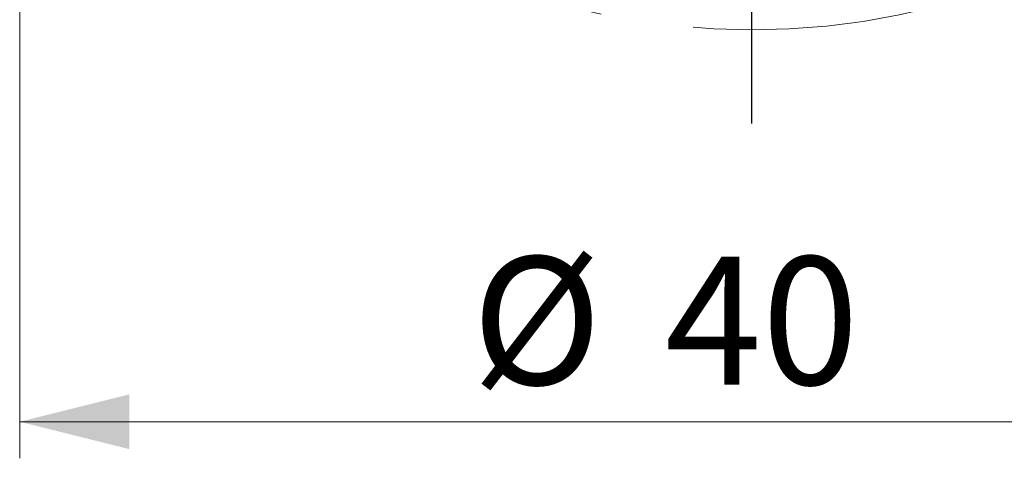
# Model space of a CAD drawing. Units: millimetres. Extents: x 5 to 292, y 5 to 205.
# Drawn here: x 200 to 227, y 138 to 150 of the extents above; entities that cross this region are included whole.
import ezdxf

# ---------------------------------------------------------------- set-up
doc = ezdxf.new("R2010")
doc.units = ezdxf.units.MM
doc.linetypes.add('CENTERX2', pattern=[20.32, 12.7, -2.54, 2.54, -2.54])
doc.layers.add('DÜNNE_LINIE', color=153, linetype='Continuous')
doc.styles.add('SLDTEXTSTYLE1', font='TXT', dxfattribs={"width": 0.75})
doc.dimstyles.new('SLDDIMSTYLE1', dxfattribs={"dimtxt": 3.5, "dimasz": 3, "dimexe": 0, "dimexo": 0.0625, "dimgap": 0.875, "dimtad": 1, "dimrnd": 1e-09, "dimzin": 12, "dimdsep": 46, "dimtxsty": 'SLDTEXTSTYLE1', "dimsah": 1, "dimcen": 0.09, "dimadec": 0, "dimazin": 0, "dimtfac": 1, "dimtofl": 0, "dimtmove": 0, "dimatfit": 3, "dimfxl": 1, "dimfrac": 2, "dimtolj": 1, "dimtzin": 12, "dimarcsym": 0})

# ---------------------------------------------------------------- blocks, each defined once
blk = doc.blocks.new('*D3')
at = {"color": 7, "linetype": 'Continuous', "lineweight": 0}
for p, q in [((200.331, 169.05), (200.331, 138.341)), ((240.331, 169.05), (240.331, 138.341)), ((200.331, 139.341), (240.331, 139.341))]:
    blk.add_line(p, q, dxfattribs=at)
for points in [[(200.331, 139.341), (203.331, 138.591), (203.331, 140.091)], [(240.331, 139.341), (237.331, 140.091), (237.331, 138.591)]]:
    blk.add_solid(points, dxfattribs=at)
at = {"color": 7, "linetype": 'Continuous', "lineweight": 0, "char_height": 3.5, "attachment_point": 1, "style": 'SLDTEXTSTYLE1'}
for s, insert in [('%%c', (212.682, 143.853)), ('40', (217.96, 143.853))]:
    blk.add_mtext(s, dxfattribs=dict(at, insert=insert))
blk = doc.blocks.new('SW_CENTERMARKSYMBOL_0')
at = {"layer": 'DÜNNE_LINIE', "color": 0}
blk.add_line((0, -5), (0, -22.557), dxfattribs=at)

msp = doc.modelspace()

# ---------------------------------------------------------------- linework, layer by layer
at = {"color": 7, "linetype": 'CENTERX2', "lineweight": 0}
msp.add_circle((220.3306, 170.0498), 20, dxfattribs=at)

# ---------------------------------------------------------------- block references
at = {"layer": 'DÜNNE_LINIE', "color": 7}
msp.add_blockref('SW_CENTERMARKSYMBOL_0', (220.3306, 170.0498), dxfattribs=at)

# ---------------------------------------------------------------- dimensions: what is measured, and where the dimension line sits
at = {"color": 7, "linetype": 'Continuous', "lineweight": 0}
dim = msp.add_linear_dim(base=(240.3306, 139.3415), p1=(200.3306, 170.0498), p2=(240.3306, 170.0498), text='%%c<>', dimstyle='SLDDIMSTYLE1', dxfattribs=at)
dim.commit()
dim.dimension.update_dxf_attribs({"geometry": '*D3', "text_midpoint": (217.9074, 139.3415), "dimtype": 160})

doc.saveas('drawing.dxf')
